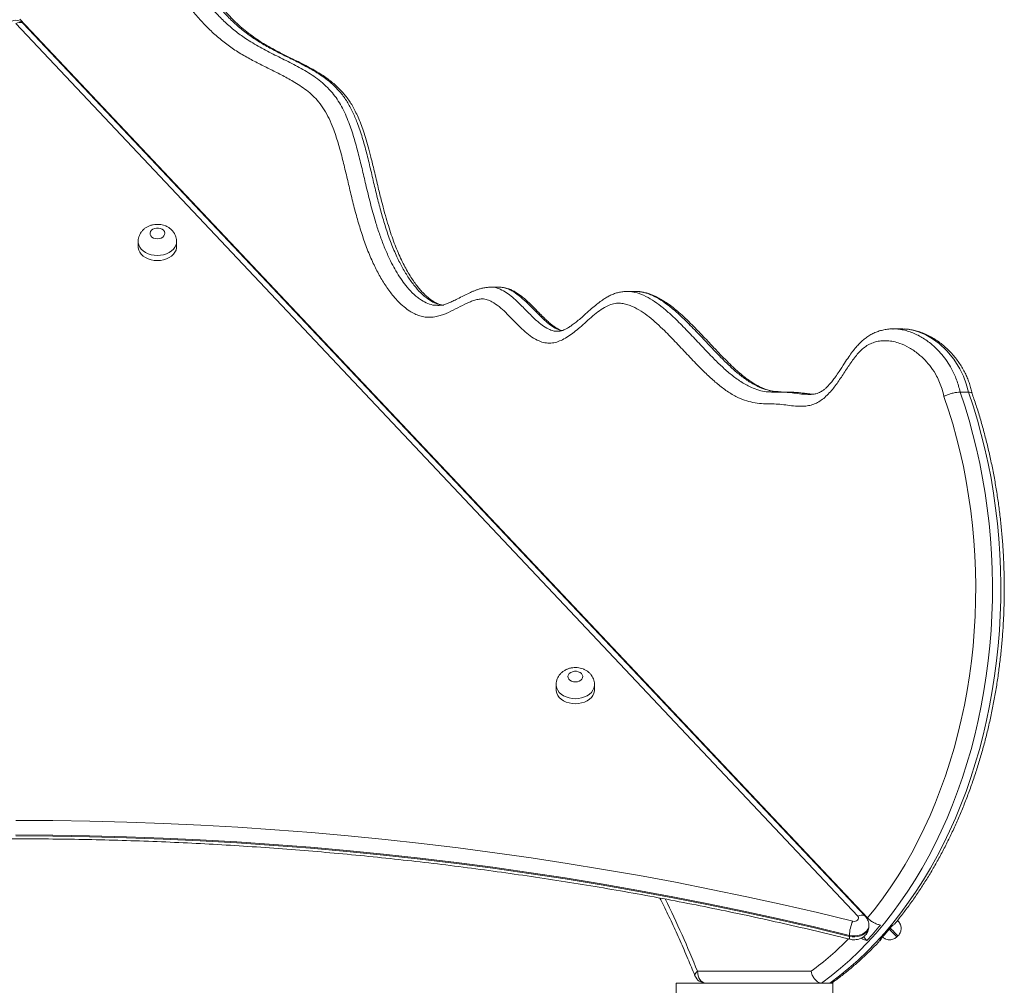
# Model space of a CAD drawing. Units: millimetres. Extents: x 230 to 335, y 73 to 340.
# Drawn here: x 283 to 290, y 320 to 327 of the extents above; entities that cross this region are included whole.
import ezdxf

# ---------------------------------------------------------------- set-up
doc = ezdxf.new("R2010")
doc.units = ezdxf.units.MM

msp = doc.modelspace()

# ---------------------------------------------------------------- linework, layer by layer
at = {"color": 7, "linetype": 'Continuous', "lineweight": 15}
for p, q in [((288.76009, 320.47718), (283.06205, 326.51981)), ((288.82569, 320.46571), (283.08841, 326.54994)), ((288.81102, 320.47718), (283.11298, 326.51981)), ((283.89021, 325.04434), (283.89021, 325.01004)), ((284.15021, 325.01004), (284.15021, 325.04434)), ((286.27526, 324.73582), (286.2708, 324.7354)), ((286.27089, 324.73552), (286.27526, 324.73584)), ((286.33183, 324.73589), (286.27526, 324.73589)), ((287.25432, 324.70678), (287.19775, 324.70678)), ((287.19775, 324.70655), (287.20059, 324.70641)), ((287.25702, 324.70627), (287.25431, 324.70646)), ((287.25432, 324.70655), (287.25716, 324.70641)), ((286.72839, 324.4372), (286.72964, 324.43713)), ((289.05702, 324.45315), (289.00045, 324.45315)), ((289.05861, 324.45227), (289.05703, 324.45222)), ((289.06525, 324.45246), (289.0587, 324.45265)), ((288.29365, 324.02527), (288.33885, 324.02318)), ((289.50894, 324.02503), (289.45237, 324.02503)), ((286.71882, 322.04468), (286.71882, 322.01038)), ((286.97882, 322.01037), (286.97882, 322.04468)), ((288.83536, 320.40995), (288.83536, 320.41681)), ((288.70312, 320.34794), (288.70312, 320.34108)), ((288.79887, 320.33916), (288.82227, 320.31434)), ((289.02419, 320.33719), (289.02421, 320.3372)), ((289.02421, 320.3372), (289.03148, 320.34406)), ((287.6755, 320.10503), (288.4447, 320.10503)), ((287.53207, 320.02503), (288.35842, 320.02503)), ((287.53207, 319.42503), (287.53207, 320.02503)), ((288.51498, 320.02503), (288.35842, 320.02503)), ((288.57155, 320.02503), (288.51498, 320.02503)), ((288.57155, 320.02503), (288.59207, 320.02503)), ((288.59207, 320.02503), (288.59207, 319.42503))]:
    msp.add_line(p, q, dxfattribs=at)
at = {"color": 8, "linetype": 'Continuous', "lineweight": 15}
msp.add_line((289.00046, 324.45222), (288.99697, 324.45213), dxfattribs=at)
at = {"color": 8, "linetype": 'Continuous', "lineweight": 15, "flags": 128}
for points in [[(283.11298, 326.51981), (283.11005, 326.52242), (283.10287, 326.52612), (283.09412, 326.52772), (283.08414, 326.52718), (283.07331, 326.52451), (283.06205, 326.51981)], [(284.02021, 324.94976), (283.99881, 324.95105), (283.978, 324.95489), (283.95834, 324.96116), (283.94036, 324.96971), (283.92457, 324.98029), (283.91138, 324.99261), (283.90116, 325.00635), (283.89419, 325.02113), (283.89065, 325.03653), (283.89021, 325.04459)], [(284.15021, 325.04459), (284.14977, 325.03653), (284.14623, 325.02113), (284.13926, 325.00635), (284.12904, 324.99261), (284.11585, 324.98029), (284.10006, 324.96971), (284.08208, 324.96116), (284.06242, 324.95489), (284.04161, 324.95105), (284.02021, 324.94976)], [(289.50894, 324.02503), (289.50894, 324.02503), (289.49459, 324.08065), (289.47516, 324.13341), (289.45155, 324.18242), (289.41021, 324.24787), (289.36264, 324.30499), (289.31063, 324.35322), (289.26613, 324.38564), (289.21961, 324.41224), (289.17167, 324.43258), (289.12303, 324.44619), (289.07355, 324.45269), (289.05861, 324.45227)], [(286.84882, 321.9501), (286.82742, 321.95139), (286.80661, 321.95522), (286.78694, 321.9615), (286.76897, 321.97004), (286.75317, 321.98062), (286.73999, 321.99295), (286.72977, 322.00668), (286.7228, 322.02146), (286.71926, 322.03687), (286.71882, 322.04493)], [(286.97882, 322.04492), (286.97837, 322.03687), (286.97484, 322.02146), (286.96787, 322.00668), (286.95765, 321.99295), (286.94446, 321.98062), (286.92867, 321.97004), (286.91069, 321.9615), (286.89103, 321.95522), (286.87022, 321.95139), (286.84882, 321.9501)], [(288.76009, 320.47718), (288.77135, 320.48188), (288.78218, 320.48455), (288.79216, 320.48509), (288.80091, 320.48349), (288.80809, 320.47979), (288.81106, 320.47714)], [(288.83536, 320.41665), (288.83395, 320.40464), (288.82893, 320.39115), (288.82047, 320.37861), (288.80886, 320.36748), (288.79455, 320.35817), (288.77805, 320.35102), (288.75998, 320.34629), (288.741, 320.34417), (288.72181, 320.34472), (288.70312, 320.34794)], [(288.70312, 320.34108), (288.72181, 320.33786), (288.741, 320.33731), (288.75998, 320.33943), (288.77805, 320.34416), (288.79455, 320.35131), (288.80886, 320.36062), (288.82047, 320.37175), (288.82893, 320.38429), (288.83395, 320.39778), (288.83536, 320.40995)], [(288.97438, 320.39005), (288.97979, 320.38431), (288.99162, 320.37177), (289.00211, 320.36063), (289.0109, 320.35132), (289.01764, 320.34417), (289.02209, 320.33944), (289.0241, 320.33732), (289.02421, 320.3372)], [(289.03148, 320.34406), (289.03137, 320.34418), (289.02937, 320.3463), (289.02491, 320.35103), (289.01817, 320.35818), (289.00939, 320.36749), (288.99889, 320.37863), (288.98707, 320.39117), (288.98089, 320.39772)], [(288.70312, 320.34108), (288.70356, 320.33263), (288.70484, 320.32637), (288.70692, 320.32252), (288.70886, 320.32134)], [(287.6755, 320.10503), (287.667, 320.09729), (287.661, 320.08985), (287.65774, 320.08299), (287.65733, 320.07698), (287.65789, 320.07508)]]:
    msp.add_lwpolyline(points, dxfattribs=at)
at = {"color": 7, "linetype": 'Continuous', "lineweight": 15, "flags": 128}
for points in [[(284.02021, 325.06285), (284.0337, 325.0642), (284.04619, 325.06815), (284.05675, 325.0744), (284.0646, 325.08249), (284.06917, 325.09183), (284.07009, 325.10171), (284.06732, 325.11141), (284.06106, 325.12021), (284.05177, 325.12745), (284.04013, 325.13259), (284.02702, 325.13527), (284.0134, 325.13527), (284.00029, 325.13259), (283.98866, 325.12745), (283.97936, 325.12021), (283.9731, 325.11141), (283.97033, 325.10171), (283.97126, 325.09183), (283.97582, 325.08249), (283.98367, 325.0744), (283.99423, 325.06815), (284.00672, 325.0642), (284.02021, 325.06285)], [(283.89021, 325.01004), (283.89065, 325.00223), (283.89419, 324.98682), (283.90116, 324.97205), (283.91138, 324.95831), (283.92457, 324.94598), (283.94036, 324.9354), (283.95834, 324.92686), (283.978, 324.92059), (283.99881, 324.91675), (284.02021, 324.91546)], [(284.02021, 324.91546), (284.04161, 324.91675), (284.06242, 324.92059), (284.08208, 324.92686), (284.10006, 324.9354), (284.11585, 324.94598), (284.12904, 324.95831), (284.13926, 324.97205), (284.14623, 324.98682), (284.14977, 325.00223), (284.15021, 325.01004)], [(289.45237, 324.02503), (289.48373, 323.93116), (289.51277, 323.83582), (289.53946, 323.73911), (289.56376, 323.64115), (289.58566, 323.54206), (289.60512, 323.44195), (289.62212, 323.34096), (289.63664, 323.2392), (289.64866, 323.13678), (289.65816, 323.03384), (289.66515, 322.93049), (289.6696, 322.82687), (289.67151, 322.72309), (289.67088, 322.61928), (289.66771, 322.51556), (289.66201, 322.41205), (289.65378, 322.30889), (289.64302, 322.2062), (289.62977, 322.10409), (289.61402, 322.00269), (289.5958, 321.90212), (289.57513, 321.8025), (289.55204, 321.70396), (289.52654, 321.6066), (289.49869, 321.51055), (289.4685, 321.41592), (289.43601, 321.32283), (289.40126, 321.23138), (289.3643, 321.14168), (289.32516, 321.05385), (289.2839, 320.96798), (289.24057, 320.88419), (289.1952, 320.80256), (289.14787, 320.72321), (289.09863, 320.64621), (289.04753, 320.57168), (288.99464, 320.49969), (288.94002, 320.43033), (288.88373, 320.36368), (288.82585, 320.29983), (288.76644, 320.23885), (288.70558, 320.18081), (288.64333, 320.12578), (288.57977, 320.07384), (288.51498, 320.02503)], [(288.57155, 320.02503), (288.63634, 320.07384), (288.6999, 320.12578), (288.76214, 320.18081), (288.82301, 320.23885), (288.88242, 320.29983), (288.9403, 320.36368), (288.99659, 320.43033), (289.05121, 320.49969), (289.1041, 320.57168), (289.1552, 320.64621), (289.20444, 320.72321), (289.25177, 320.80256), (289.29713, 320.88419), (289.34047, 320.96798), (289.38173, 321.05385), (289.42087, 321.14168), (289.45783, 321.23138), (289.49258, 321.32283), (289.52506, 321.41592), (289.55526, 321.51055), (289.58311, 321.6066), (289.6086, 321.70396), (289.6317, 321.8025), (289.65237, 321.90212), (289.67059, 322.00269), (289.68633, 322.10409), (289.69959, 322.2062), (289.71034, 322.30889), (289.71858, 322.41205), (289.72428, 322.51556), (289.72745, 322.61928), (289.72808, 322.72309), (289.72617, 322.82687), (289.72172, 322.93049), (289.71473, 323.03384), (289.70523, 323.13678), (289.69321, 323.2392), (289.67869, 323.34096), (289.66169, 323.44195), (289.64223, 323.54206), (289.62033, 323.64115), (289.59602, 323.73911), (289.56933, 323.83582), (289.54029, 323.93116), (289.50894, 324.02503)], [(288.82569, 320.46571), (288.88011, 320.53303), (288.93283, 320.60301), (288.98378, 320.67555), (289.03291, 320.75057), (289.08015, 320.82797), (289.12545, 320.90767), (289.16874, 320.98956), (289.20998, 321.07355), (289.24912, 321.15952), (289.2861, 321.24738), (289.32089, 321.33702), (289.35343, 321.42832), (289.3837, 321.52118), (289.41165, 321.61549), (289.43724, 321.71111), (289.46045, 321.80795), (289.48125, 321.90588), (289.49962, 322.00478), (289.51552, 322.10452), (289.52895, 322.20499), (289.53988, 322.30607), (289.5483, 322.40762), (289.5542, 322.50953), (289.55757, 322.61167), (289.55842, 322.71391), (289.55673, 322.81613), (289.55251, 322.91821), (289.54577, 323.02001), (289.53651, 323.12142), (289.52475, 323.22231), (289.51049, 323.32255), (289.49377, 323.42203), (289.47459, 323.52062), (289.45298, 323.61819), (289.42897, 323.71464), (289.40259, 323.80984), (289.37386, 323.90367), (289.34283, 323.99602)], [(286.84882, 322.06319), (286.86231, 322.06453), (286.8748, 322.06848), (286.88536, 322.07473), (286.89321, 322.08283), (286.89777, 322.09216), (286.8987, 322.10205), (286.89593, 322.11174), (286.88967, 322.12054), (286.88037, 322.12778), (286.86874, 322.13293), (286.85563, 322.1356), (286.84201, 322.1356), (286.8289, 322.13293), (286.81726, 322.12778), (286.80797, 322.12054), (286.8017, 322.11174), (286.79893, 322.10205), (286.79986, 322.09216), (286.80442, 322.08283), (286.81228, 322.07473), (286.82284, 322.06848), (286.83533, 322.06453), (286.84882, 322.06319)], [(286.71882, 322.01038), (286.71926, 322.00256), (286.7228, 321.98716), (286.72977, 321.97238), (286.73999, 321.95864), (286.75317, 321.94632), (286.76897, 321.93574), (286.78694, 321.92719), (286.80661, 321.92092), (286.82742, 321.91708), (286.84882, 321.91579)], [(286.84882, 321.91579), (286.87021, 321.91708), (286.89103, 321.92092), (286.91069, 321.92719), (286.92867, 321.93574), (286.94446, 321.94632), (286.95765, 321.95864), (286.96787, 321.97238), (286.97484, 321.98716), (286.97837, 322.00256), (286.97882, 322.01037)], [(283.06205, 321.12651), (283.31277, 321.12521), (283.56343, 321.12131), (283.81399, 321.1148), (284.0644, 321.10569), (284.3146, 321.09399), (284.56455, 321.07968), (284.81419, 321.06279), (285.06347, 321.0433), (285.31235, 321.02123), (285.56077, 320.99658), (285.80868, 320.96935), (286.05603, 320.93955), (286.30278, 320.90719), (286.54886, 320.87226), (286.79423, 320.83479), (287.03884, 320.79477), (287.28264, 320.75221), (287.52559, 320.70713), (287.76762, 320.65954), (288.0087, 320.60943), (288.24877, 320.55683), (288.48778, 320.50174), (288.72569, 320.44417)], [(288.70312, 320.34794), (288.46616, 320.40527), (288.2281, 320.46014), (287.98899, 320.51254), (287.74887, 320.56244), (287.5078, 320.60985), (287.26583, 320.65475), (287.023, 320.69714), (286.77936, 320.737), (286.53497, 320.77432), (286.28987, 320.80911), (286.04411, 320.84134), (285.79774, 320.87102), (285.55082, 320.89814), (285.30339, 320.9227), (285.0555, 320.94468), (284.80721, 320.96409), (284.55856, 320.98092), (284.30961, 320.99516), (284.0604, 321.00682), (283.81099, 321.01589), (283.56143, 321.02237), (283.31177, 321.02626), (283.06205, 321.02756)], [(283.06205, 321.0207), (283.31177, 321.0194), (283.56143, 321.01551), (283.81099, 321.00903), (284.0604, 320.99996), (284.30961, 320.9883), (284.55856, 320.97406), (284.80721, 320.95723), (285.0555, 320.93782), (285.30339, 320.91584), (285.55082, 320.89128), (285.79774, 320.86416), (286.04411, 320.83448), (286.28987, 320.80225), (286.53497, 320.76746), (286.77936, 320.73014), (287.023, 320.69028), (287.26583, 320.64789), (287.5078, 320.60299), (287.74887, 320.55558), (287.98899, 320.50568), (288.2281, 320.45328), (288.46616, 320.39841), (288.70312, 320.34108)], [(288.72569, 320.44417), (288.73489, 320.44301), (288.74413, 320.44396), (288.75253, 320.44693), (288.75926, 320.45164), (288.76368, 320.45763), (288.76535, 320.46431), (288.76411, 320.47105), (288.76009, 320.47718)], [(289.02879, 320.44895), (289.03068, 320.44695), (289.03349, 320.44397), (289.03416, 320.44325)], [(287.6755, 320.10503), (287.67658, 320.08943), (287.6798, 320.07442), (287.68503, 320.06059), (287.69207, 320.04846), (287.70064, 320.03852), (287.71042, 320.03112), (287.72103, 320.02657), (287.73207, 320.02503)]]:
    msp.add_lwpolyline(points, dxfattribs=at)
at = {"color": 7, "linetype": 'Continuous', "lineweight": 15}
for centre, radius, start, end in [((283.06205, 326.47179), 0.07, 43.318854, 136.681093), ((288.96653, 320.33694), 0.26364, 155.999305, 177.608562), ((287.0103, 321.99173), 2.46919, 317.208724, 320.407492), ((287.09496, 321.9919), 2.46944, 317.208887, 320.407329), ((287.73207, 320.10503), 0.08, 201.987221, 270)]:
    msp.add_arc(centre, radius, start, end, dxfattribs=at)
at = {"color": 8, "linetype": 'Continuous', "lineweight": 15}
for centre, radius, start, end in [((280.92202, 317.3818), 7.28185, 21.960973, 26.17897), ((287.1941, 321.80092), 2.10714, 306.406323, 315.503809)]:
    msp.add_arc(centre, radius, start, end, dxfattribs=at)
at = {"color": 7, "linetype": 'Continuous', "lineweight": 15}
for points, knots in [([(289.34283, 323.99602), (289.33903, 324.0124), (289.3314, 324.04522), (289.31454, 324.09135), (289.29072, 324.14144), (289.25785, 324.19267), (289.21585, 324.24269), (289.16631, 324.28834), (289.1094, 324.32751), (289.0528, 324.35368), (289.0023, 324.36797), (288.95893, 324.37387), (288.91821, 324.37294), (288.8807, 324.36584), (288.84676, 324.3537), (288.81428, 324.33576), (288.78421, 324.31117), (288.75661, 324.28168), (288.72267, 324.23841), (288.68351, 324.18024), (288.63779, 324.10948), (288.59685, 324.05242), (288.56025, 324.01072), (288.52974, 323.98217), (288.49714, 323.95869), (288.46239, 323.94241), (288.42644, 323.93281), (288.38469, 323.92824), (288.33756, 323.93), (288.28536, 323.93622), (288.23318, 323.94336), (288.179, 323.94573), (288.12299, 323.94561), (288.06532, 323.95182), (288.00821, 323.96412), (287.94743, 323.98757), (287.88428, 324.02448), (287.81891, 324.07267), (287.75614, 324.12757), (287.68789, 324.19415), (287.61404, 324.2717), (287.5335, 324.35813), (287.46246, 324.4311), (287.40063, 324.48995), (287.34833, 324.53495), (287.29388, 324.57432), (287.24554, 324.60107), (287.20443, 324.61708), (287.17144, 324.62515), (287.13564, 324.6281), (287.09752, 324.62249), (287.05496, 324.60512), (287.01141, 324.57682), (286.96656, 324.54081), (286.92295, 324.50165), (286.88149, 324.46444), (286.84141, 324.43107), (286.80246, 324.4024), (286.76304, 324.37914), (286.72315, 324.36297), (286.68314, 324.35504), (286.64271, 324.35759), (286.59925, 324.371), (286.55424, 324.39677), (286.50815, 324.4331), (286.46403, 324.47506), (286.42095, 324.5199), (286.37767, 324.56421), (286.33276, 324.6047), (286.29101, 324.63439), (286.25282, 324.65203), (286.22063, 324.65734), (286.18984, 324.65375), (286.16091, 324.64576), (286.12045, 324.62981), (286.06903, 324.60418), (286.0063, 324.57122), (285.95185, 324.54773), (285.9059, 324.53548), (285.86939, 324.53086), (285.83276, 324.53227), (285.79663, 324.54048), (285.7614, 324.55433), (285.72527, 324.57451), (285.6888, 324.60147), (285.65245, 324.63509), (285.61135, 324.68068), (285.56705, 324.74031), (285.52147, 324.81536), (285.47886, 324.89909), (285.43983, 324.99125), (285.4046, 325.0913), (285.37357, 325.19431), (285.34578, 325.29919), (285.32026, 325.40418), (285.29613, 325.50878), (285.27138, 325.61208), (285.24351, 325.7137), (285.21397, 325.80225), (285.1825, 325.87685), (285.15014, 325.9373), (285.11315, 325.98959), (285.07233, 326.03255), (285.02982, 326.06876), (284.98541, 326.10024), (284.92853, 326.13524), (284.85911, 326.17295), (284.77732, 326.21375), (284.69546, 326.25421), (284.61431, 326.29727), (284.53609, 326.34503), (284.46171, 326.39963), (284.39134, 326.46024), (284.32413, 326.52766), (284.25811, 326.60451), (284.19432, 326.69169), (284.13419, 326.78996), (284.0853, 326.88736), (284.04684, 326.98168), (284.01732, 327.07089), (283.99359, 327.16344), (283.97598, 327.25979), (283.96599, 327.35942), (283.9627, 327.46125), (283.96415, 327.56347), (283.96846, 327.66586), (283.97366, 327.76818), (283.9778, 327.86395), (283.97895, 327.95335), (283.97608, 328.0362), (283.96828, 328.11833), (283.95406, 328.19819), (283.93337, 328.27467), (283.90832, 328.34819), (283.87956, 328.419), (283.83873, 328.50734), (283.78421, 328.61139), (283.71559, 328.73029), (283.64513, 328.84714), (283.5751, 328.96442), (283.50773, 329.08459), (283.45255, 329.19543), (283.40948, 329.29628), (283.37703, 329.38528), (283.34963, 329.47755), (283.32766, 329.57577), (283.31318, 329.67994), (283.30724, 329.78881), (283.31004, 329.89236), (283.32097, 329.98895), (283.33144, 330.04851), (283.33667, 330.07831)], [0, 0, 0, 0, 0.0040619, 0.0081407, 0.0122042, 0.0182805, 0.0243912, 0.0304825, 0.0379659, 0.045448, 0.0502832, 0.0551292, 0.0599575, 0.0638404, 0.0677345, 0.0716103, 0.0754388, 0.0792871, 0.0831317, 0.0906754, 0.0982243, 0.1057577, 0.1098219, 0.113892, 0.1179444, 0.1219927, 0.126063, 0.1301244, 0.1359423, 0.1417727, 0.147607, 0.1534305, 0.1598515, 0.1662929, 0.1727107, 0.1790992, 0.1872649, 0.1954592, 0.2036778, 0.2118762, 0.2231218, 0.2343689, 0.2456127, 0.252415, 0.2592347, 0.2660298, 0.2727983, 0.2765163, 0.2802408, 0.2839499, 0.2884508, 0.2929552, 0.2986695, 0.3044025, 0.3101582, 0.3159037, 0.3207881, 0.3256733, 0.3305454, 0.3350187, 0.3394854, 0.3439647, 0.3484489, 0.3542656, 0.3600959, 0.3660321, 0.3719946, 0.3779464, 0.3838584, 0.3897522, 0.3934881, 0.3972129, 0.400477, 0.4037577, 0.4070368, 0.4144861, 0.421939, 0.4293735, 0.4334442, 0.4375222, 0.4415834, 0.4456362, 0.4497038, 0.4537614, 0.4585787, 0.4634096, 0.4682336, 0.4759926, 0.483775, 0.4915455, 0.5003092, 0.5090904, 0.5178987, 0.5267178, 0.5355132, 0.5440918, 0.5526798, 0.5612473, 0.5697977, 0.575749, 0.5817133, 0.5876428, 0.5931355, 0.5986503, 0.6041835, 0.6097011, 0.6193421, 0.6289922, 0.638642, 0.6482794, 0.6579096, 0.6670538, 0.6762204, 0.6853851, 0.6945265, 0.7047295, 0.714951, 0.7251458, 0.732864, 0.7406131, 0.7483552, 0.7560636, 0.7640527, 0.77205, 0.7800909, 0.7881686, 0.7962506, 0.8042963, 0.8108064, 0.8173395, 0.8238497, 0.8303285, 0.8367232, 0.8431382, 0.8495657, 0.855978, 0.8680316, 0.8801019, 0.8921871, 0.9042659, 0.916321, 0.9283645, 0.9362224, 0.9441034, 0.9519705, 0.9598091, 0.9683703, 0.9769612, 0.9855207, 0.9927563, 1, 1, 1, 1]), ([(285.95771, 324.61307), (285.95273, 324.61366), (285.94216, 324.61492), (285.9256, 324.62015), (285.90659, 324.62819), (285.88642, 324.63946), (285.86531, 324.65397), (285.84382, 324.67163), (285.82152, 324.69278), (285.79879, 324.7174), (285.77562, 324.74586), (285.75246, 324.77782), (285.72928, 324.81349), (285.70609, 324.85309), (285.68282, 324.89685), (285.66034, 324.94399), (285.63873, 324.99451), (285.61804, 325.04817), (285.59777, 325.10645), (285.57766, 325.17026), (285.55735, 325.24104), (285.53621, 325.32131), (285.51284, 325.41645), (285.4894, 325.51632), (285.46728, 325.60902), (285.44766, 325.68417), (285.42935, 325.74708), (285.41103, 325.80291), (285.39274, 325.85235), (285.37426, 325.89615), (285.35533, 325.93531), (285.33586, 325.97035), (285.31498, 326.00306), (285.29257, 326.03306), (285.26809, 326.06154), (285.24195, 326.08825), (285.21344, 326.11386), (285.18311, 326.13806), (285.14949, 326.16227), (285.11209, 326.18646), (285.06994, 326.21106), (285.02274, 326.2363), (284.96746, 326.26412), (284.90276, 326.29605), (284.83653, 326.32929), (284.77659, 326.36171), (284.72666, 326.39126), (284.68089, 326.4216), (284.63623, 326.45448), (284.5922, 326.49045), (284.5499, 326.52866), (284.50942, 326.56897), (284.47085, 326.61123), (284.43424, 326.65533), (284.39965, 326.70114), (284.36708, 326.74857), (284.33685, 326.79716), (284.30894, 326.84687), (284.28339, 326.89745), (284.26007, 326.94899), (284.23908, 327.00123), (284.22048, 327.0539), (284.2043, 327.10678), (284.19054, 327.15966), (284.1792, 327.21241), (284.17023, 327.2649), (284.16361, 327.31707), (284.15928, 327.36923), (284.15683, 327.42307), (284.15609, 327.48083), (284.15708, 327.54556), (284.15994, 327.62159), (284.16449, 327.70949), (284.16896, 327.79771), (284.17161, 327.87789), (284.17217, 327.94509), (284.17094, 328.00354), (284.16801, 328.05672), (284.16284, 328.10636), (284.15535, 328.15677), (284.14562, 328.20707), (284.13355, 328.25765), (284.11915, 328.30825), (284.10247, 328.35849), (284.08354, 328.40821), (284.06195, 328.45971), (284.03706, 328.51394), (284.00815, 328.57201), (283.97515, 328.63397), (283.93653, 328.70271), (283.88983, 328.78253), (283.83282, 328.87745), (283.77627, 328.97205), (283.72645, 329.05919), (283.68814, 329.13005), (283.65531, 329.1951), (283.62712, 329.25547), (283.60289, 329.31222), (283.58196, 329.36645), (283.5633, 329.4206), (283.54751, 329.47308), (283.53397, 329.52571), (283.52309, 329.57693), (283.51425, 329.62936), (283.50772, 329.68156), (283.50344, 329.73347), (283.50152, 329.7829), (283.50156, 329.83078), (283.5038, 329.87722), (283.50821, 329.92603), (283.51479, 329.97876), (283.52067, 330.01559), (283.52381, 330.03524)], [0, 0, 0, 0, 0.0040585, 0.0086047, 0.0134302, 0.0186035, 0.0239117, 0.0294218, 0.0350815, 0.0412919, 0.0477317, 0.0544663, 0.06155, 0.0690338, 0.0769471, 0.0854029, 0.0937703, 0.1025544, 0.1118616, 0.1218431, 0.1327135, 0.1448115, 0.1587657, 0.1761048, 0.1901351, 0.2008719, 0.2105423, 0.2193422, 0.2272585, 0.2344061, 0.2410704, 0.2473659, 0.253185, 0.2594506, 0.2654323, 0.2716951, 0.2782404, 0.2850327, 0.2920872, 0.300328, 0.3092022, 0.3190459, 0.3304047, 0.3446462, 0.3607145, 0.3735958, 0.3844265, 0.3946034, 0.405349, 0.4159504, 0.4263935, 0.4366717, 0.4467821, 0.4567262, 0.4665083, 0.476137, 0.485615, 0.4947703, 0.5037903, 0.512656, 0.5213458, 0.5298468, 0.5381527, 0.5462651, 0.554192, 0.5619458, 0.5695451, 0.5770265, 0.5845595, 0.5927701, 0.6018955, 0.6124322, 0.6255518, 0.639852, 0.6505162, 0.6601082, 0.6687854, 0.675688, 0.6830634, 0.6903579, 0.697825, 0.7054601, 0.7132566, 0.7211988, 0.7292028, 0.7374115, 0.7468152, 0.7568598, 0.7678027, 0.7800382, 0.7945185, 0.8122932, 0.8336225, 0.8479447, 0.8607213, 0.8722149, 0.8825436, 0.8920535, 0.9009282, 0.9092943, 0.9181209, 0.9255856, 0.933489, 0.941202, 0.9488206, 0.9563255, 0.9637028, 0.9701264, 0.976934, 0.9837317, 0.991319, 1, 1, 1, 1]), ([(284.14986, 325.04471), (284.14984, 325.0489), (284.14979, 325.05915), (284.14615, 325.07507), (284.13966, 325.09186), (284.13047, 325.10731), (284.11894, 325.12122), (284.10522, 325.1334), (284.08952, 325.14365), (284.07204, 325.15176), (284.0531, 325.15749), (284.03308, 325.16063), (284.01244, 325.161), (283.99168, 325.15846), (283.97131, 325.15292), (283.95264, 325.14465), (283.93619, 325.13415), (283.92225, 325.12201), (283.91056, 325.10816), (283.9013, 325.09291), (283.89455, 325.07605), (283.89067, 325.0598), (283.89059, 325.04907), (283.89056, 325.04472)], [0, 0, 0, 0, 0.0327457, 0.0800458, 0.1267602, 0.1732995, 0.2200694, 0.2674596, 0.3157769, 0.3651988, 0.4157116, 0.4671693, 0.5194266, 0.5724286, 0.626201, 0.6806456, 0.7293398, 0.7771787, 0.8241653, 0.8704371, 0.9161975, 0.9659901, 1, 1, 1, 1]), ([(286.27063, 324.73439), (286.26966, 324.73443), (286.26003, 324.73481), (286.24159, 324.73277), (286.21726, 324.72855), (286.19431, 324.72197), (286.17492, 324.71502), (286.14998, 324.70506), (286.11884, 324.69076), (286.08101, 324.6715), (286.04524, 324.65284), (286.01378, 324.63756), (285.98799, 324.62664), (285.96564, 324.61899), (285.94616, 324.61435), (285.93024, 324.61198), (285.92076, 324.61218), (285.91733, 324.61226)], [0, 0, 0, 0, 0.0066025, 0.0660168, 0.127495, 0.1787426, 0.2298966, 0.2788696, 0.3756712, 0.484006, 0.5987951, 0.6882085, 0.7659096, 0.8365027, 0.8992386, 0.9635479, 1, 1, 1, 1]), ([(286.75784, 324.44126), (286.75458, 324.44232), (286.74766, 324.44459), (286.73569, 324.45033), (286.72051, 324.45878), (286.70249, 324.47079), (286.68103, 324.48751), (286.65758, 324.50815), (286.63087, 324.53381), (286.59852, 324.5667), (286.56368, 324.6023), (286.52969, 324.63546), (286.49988, 324.66219), (286.47216, 324.68394), (286.4473, 324.70043), (286.42315, 324.71396), (286.39928, 324.72348), (286.38074, 324.72905), (286.37042, 324.7305), (286.36836, 324.73079)], [0, 0, 0, 0, 0.0321355, 0.0684469, 0.105053, 0.160856, 0.2195831, 0.2839617, 0.3570855, 0.4440784, 0.556588, 0.6455292, 0.7199248, 0.7863516, 0.8468852, 0.8922307, 0.9411078, 0.9882226, 1, 1, 1, 1]), ([(287.20062, 324.70627), (287.19469, 324.70626), (287.17952, 324.70624), (287.15519, 324.70286), (287.12774, 324.69644), (287.10056, 324.68689), (287.07401, 324.67446), (287.04905, 324.65954), (287.02232, 324.64157), (286.99198, 324.61858), (286.95628, 324.58861), (286.91972, 324.55586), (286.88514, 324.52489), (286.85523, 324.49961), (286.82969, 324.48005), (286.80717, 324.46479), (286.7875, 324.45345), (286.77131, 324.4459), (286.7572, 324.44083), (286.74608, 324.43815), (286.7369, 324.43674), (286.73137, 324.43706), (286.72965, 324.43716)], [0, 0, 0, 0, 0.0291614, 0.0746738, 0.1209486, 0.1681503, 0.2163125, 0.2635175, 0.3109466, 0.3783268, 0.4533738, 0.5442808, 0.6255951, 0.691549, 0.7513125, 0.8017486, 0.8471903, 0.8891406, 0.9195314, 0.9523474, 0.985116, 1, 1, 1, 1]), ([(287.19774, 324.70646), (287.19645, 324.70662), (287.19356, 324.70697), (287.19069, 324.70638), (287.18911, 324.70605)], [0, 0, 0, 0, 0.4489142, 1, 1, 1, 1]), ([(288.23464, 324.0249), (288.23461, 324.0249), (288.2242, 324.02523), (288.20346, 324.02749), (288.17207, 324.03355), (288.14054, 324.04286), (288.10897, 324.05524), (288.07883, 324.07005), (288.05018, 324.08694), (288.02023, 324.10706), (287.9879, 324.13133), (287.95248, 324.16083), (287.91481, 324.19503), (287.87349, 324.23523), (287.82568, 324.28416), (287.76667, 324.34672), (287.70411, 324.41365), (287.64412, 324.47538), (287.59505, 324.52361), (287.5517, 324.56315), (287.51185, 324.59625), (287.47423, 324.62422), (287.43908, 324.64728), (287.40592, 324.66611), (287.37482, 324.68081), (287.34501, 324.69202), (287.31701, 324.69983), (287.29087, 324.70451), (287.27087, 324.70669), (287.25974, 324.70635), (287.25702, 324.70627)], [0, 0, 0, 0, 0.00007785, 0.03187478, 0.06387676, 0.09612335, 0.12854631, 0.16110409, 0.18971689, 0.21908198, 0.25498187, 0.29279428, 0.33357168, 0.37864795, 0.43030338, 0.49441566, 0.57881071, 0.64190898, 0.69373687, 0.73850669, 0.77853766, 0.815172, 0.84909319, 0.87870771, 0.90578558, 0.93082339, 0.95425845, 0.97427406, 0.99370216, 1, 1, 1, 1]), ([(289.00062, 324.45269), (288.99849, 324.45277), (288.98529, 324.45325), (288.96124, 324.45096), (288.92913, 324.44563), (288.89842, 324.43695), (288.86925, 324.42539), (288.84168, 324.411), (288.81582, 324.39397), (288.79196, 324.3745), (288.76993, 324.35296), (288.74748, 324.32815), (288.72362, 324.29824), (288.69759, 324.26191), (288.66736, 324.21615), (288.63813, 324.17038), (288.6108, 324.13023), (288.58952, 324.10183), (288.57029, 324.07876), (288.55285, 324.06034), (288.53617, 324.04516), (288.52074, 324.03355), (288.50748, 324.02565), (288.49301, 324.01902), (288.4757, 324.01351), (288.45516, 324.01014), (288.43984, 324.00897), (288.4311, 324.00926), (288.43003, 324.00929)], [0, 0, 0, 0, 0.0084135, 0.0518929, 0.0938273, 0.1343434, 0.1736514, 0.2120018, 0.2496626, 0.2869032, 0.3220343, 0.3607093, 0.406689, 0.4578898, 0.518445, 0.5997903, 0.6501756, 0.694704, 0.7323716, 0.7662421, 0.7974413, 0.8297617, 0.8548788, 0.8803671, 0.9170415, 0.9570003, 0.9947598, 1, 1, 1, 1]), ([(289.53337, 324.01703), (289.53097, 324.02757), (289.52589, 324.04983), (289.51627, 324.08245), (289.50432, 324.11487), (289.49026, 324.14664), (289.4737, 324.17861), (289.45449, 324.21054), (289.43297, 324.24167), (289.40921, 324.27163), (289.38307, 324.30063), (289.3546, 324.32824), (289.32397, 324.35398), (289.29181, 324.37719), (289.25834, 324.39765), (289.22382, 324.41518), (289.18849, 324.42959), (289.15401, 324.44049), (289.11942, 324.4479), (289.09462, 324.45171), (289.08052, 324.45202), (289.07821, 324.45208)], [0, 0, 0, 0, 0.0423038, 0.0894113, 0.1341378, 0.180151, 0.2304304, 0.2825604, 0.3365383, 0.3920237, 0.4490148, 0.5095995, 0.5707695, 0.6323667, 0.6941823, 0.7559206, 0.8173197, 0.8783039, 0.9317161, 0.9888261, 1, 1, 1, 1]), ([(288.17112, 324.02593), (288.17505, 324.02556), (288.197, 324.0235), (288.23411, 324.0265), (288.26722, 324.02422), (288.28228, 324.02318)], [0, 0, 0, 0, 0.1060143, 0.5933419, 1, 1, 1, 1]), ([(288.33913, 324.02289), (288.32398, 324.02394), (288.29117, 324.02622), (288.25568, 324.02474), (288.23547, 324.02692), (288.23289, 324.0272)], [0, 0, 0, 0, 0.4281091, 0.9269953, 1, 1, 1, 1]), ([(288.45588, 324.01075), (288.44894, 324.01133), (288.43072, 324.01284), (288.40159, 324.01676), (288.37177, 324.02068), (288.35453, 324.02182), (288.34815, 324.02225)], [0, 0, 0, 0, 0.2075588, 0.5452044, 0.8314952, 1, 1, 1, 1]), ([(289.00845, 320.42438), (289.00915, 320.4252), (289.02771, 320.44689), (289.06273, 320.49166), (289.11335, 320.55882), (289.16219, 320.62852), (289.20943, 320.70033), (289.25495, 320.77426), (289.29872, 320.85022), (289.34069, 320.92812), (289.38082, 321.00789), (289.41906, 321.08943), (289.45539, 321.17266), (289.48976, 321.25749), (289.52214, 321.34383), (289.55249, 321.43159), (289.58078, 321.52067), (289.60699, 321.61099), (289.63109, 321.70244), (289.65306, 321.79493), (289.67287, 321.88837), (289.6905, 321.98265), (289.70594, 322.07768), (289.71917, 322.17336), (289.73017, 322.26958), (289.73894, 322.36625), (289.74548, 322.46327), (289.74976, 322.56053), (289.75179, 322.65793), (289.75156, 322.75537), (289.74908, 322.85275), (289.74434, 322.94997), (289.73736, 323.04693), (289.72814, 323.14352), (289.71668, 323.23965), (289.70301, 323.33521), (289.68713, 323.4301), (289.66906, 323.52422), (289.64881, 323.61749), (289.62641, 323.70978), (289.6019, 323.80104), (289.57519, 323.89108), (289.55211, 323.96323), (289.53743, 324.00498), (289.533, 324.01758)], [0, 0, 0, 0, 0.0009656, 0.025653, 0.0503477, 0.0750485, 0.0997537, 0.1244633, 0.1491756, 0.1738901, 0.1986058, 0.2233224, 0.248039, 0.2727555, 0.2974715, 0.3221865, 0.3469005, 0.3716138, 0.3963255, 0.4210363, 0.4457457, 0.4704543, 0.4951617, 0.5198682, 0.5445737, 0.5692787, 0.5939833, 0.6186875, 0.6433917, 0.6680958, 0.6928001, 0.7175048, 0.7422099, 0.7669157, 0.7916224, 0.8163305, 0.8410392, 0.8657497, 0.8904614, 0.9151748, 0.9398897, 0.9646065, 0.9893247, 1, 1, 1, 1]), ([(289.45237, 324.02503), (289.44544, 324.02471), (289.4316, 324.02408), (289.40563, 324.01912), (289.37939, 324.0118), (289.35803, 324.00368), (289.3469, 323.99826), (289.34293, 323.99608), (289.34283, 323.99602)], [0, 0, 0, 0, 0.2136011, 0.4271832, 0.6411567, 0.8559422, 0.9966436, 1, 1, 1, 1]), ([(289.53254, 324.01743), (289.53261, 324.01787), (289.53305, 324.02077), (289.52577, 324.02396), (289.51455, 324.02468), (289.50894, 324.02503)], [0, 0, 0, 0, 0.0825042, 0.5412548, 1, 1, 1, 1]), ([(286.97847, 322.04505), (286.97845, 322.04924), (286.9784, 322.05948), (286.97475, 322.0754), (286.96826, 322.09219), (286.95907, 322.10764), (286.94754, 322.12155), (286.93383, 322.13373), (286.91812, 322.14398), (286.90065, 322.15209), (286.88171, 322.15783), (286.86169, 322.16097), (286.84105, 322.16133), (286.82029, 322.1588), (286.79992, 322.15325), (286.78124, 322.14498), (286.76479, 322.13448), (286.75086, 322.12234), (286.73917, 322.1085), (286.72991, 322.09324), (286.72316, 322.07638), (286.71928, 322.06013), (286.7192, 322.04941), (286.71916, 322.04505)], [0, 0, 0, 0, 0.0327458, 0.0800431, 0.1267589, 0.1732997, 0.2200697, 0.267458, 0.3157754, 0.3651964, 0.4157093, 0.4671677, 0.519425, 0.5724272, 0.6261989, 0.6806448, 0.7293391, 0.7771781, 0.8241648, 0.8704367, 0.9161972, 0.9659884, 1, 1, 1, 1]), ([(277.41525, 320.32135), (277.45428, 320.33095), (277.56753, 320.35881), (277.75576, 320.40327), (277.98023, 320.454), (278.20563, 320.5025), (278.4319, 320.54881), (278.65902, 320.5929), (278.88693, 320.63477), (279.11559, 320.67441), (279.34496, 320.71182), (279.57501, 320.74698), (279.80569, 320.7799), (280.03695, 320.81056), (280.26876, 320.83896), (280.50108, 320.86509), (280.73386, 320.88896), (280.96706, 320.91055), (281.20064, 320.92986), (281.43455, 320.94689), (281.66876, 320.96164), (281.90322, 320.9741), (282.13789, 320.98426), (282.37273, 320.99214), (282.60769, 320.99772), (282.84273, 321.00101), (283.07782, 321.002), (283.3129, 321.0007), (283.54793, 320.99711), (283.78288, 320.99122), (284.0177, 320.98303), (284.25234, 320.97256), (284.48677, 320.95979), (284.72094, 320.94474), (284.95481, 320.9274), (285.18834, 320.90778), (285.42149, 320.88589), (285.65421, 320.86172), (285.88646, 320.83528), (286.1182, 320.80657), (286.34939, 320.77561), (286.57998, 320.74239), (286.80994, 320.70692), (287.03922, 320.66922), (287.26778, 320.62927), (287.49559, 320.58711), (287.72259, 320.54272), (287.94875, 320.49612), (288.17403, 320.44732), (288.39837, 320.3963), (288.5765, 320.35396), (288.67978, 320.3285), (288.70885, 320.32134)], [0, 0, 0, 0, 0.0107501, 0.0311919, 0.0516342, 0.0720764, 0.0925186, 0.1129609, 0.1334033, 0.1538456, 0.1742881, 0.1947305, 0.215173, 0.2356156, 0.2560582, 0.2765007, 0.2969434, 0.3173861, 0.3378288, 0.3582715, 0.3787142, 0.399157, 0.4195998, 0.4400425, 0.4604853, 0.4809281, 0.501371, 0.5218137, 0.5422565, 0.5626992, 0.583142, 0.6035848, 0.6240275, 0.6444702, 0.6649129, 0.6853556, 0.7057982, 0.7262408, 0.7466834, 0.7671259, 0.7875684, 0.8080108, 0.8284532, 0.8488956, 0.8693379, 0.8897801, 0.9102223, 0.9306644, 0.9511065, 0.9715486, 0.9919906, 1, 1, 1, 1]), ([(287.42077, 320.60056), (287.42956, 320.58314), (287.45779, 320.52721), (287.50355, 320.43083), (287.55803, 320.31153), (287.60959, 320.19301), (287.64213, 320.11356), (287.65789, 320.07508)], [0, 0, 0, 0, 0.1030014, 0.3307182, 0.5584358, 0.7861522, 1, 1, 1, 1]), ([(288.83497, 320.41656), (288.83507, 320.41872), (288.83545, 320.42632), (288.83281, 320.43915), (288.82735, 320.45424), (288.81987, 320.46702), (288.81372, 320.47409), (288.81102, 320.47718)], [0, 0, 0, 0, 0.0966907, 0.3408985, 0.5799662, 0.8162195, 1, 1, 1, 1]), ([(288.91305, 320.41806), (288.90531, 320.41995), (288.88984, 320.42373), (288.86509, 320.4354), (288.8424, 320.44979), (288.83118, 320.46047), (288.82569, 320.46571)], [0, 0, 0, 0, 0.2505242, 0.5009096, 0.7553233, 1, 1, 1, 1]), ([(289.03125, 320.34426), (289.03233, 320.34515), (289.03711, 320.34914), (289.04332, 320.35804), (289.04932, 320.37007), (289.05261, 320.38214), (289.05374, 320.39368), (289.05308, 320.40438), (289.05105, 320.41398), (289.0481, 320.42228), (289.04469, 320.42915), (289.04131, 320.43454), (289.0384, 320.43843), (289.03627, 320.44096), (289.03508, 320.44227), (289.03454, 320.44285), (289.03442, 320.44298), (289.03441, 320.44299), (289.0344, 320.443), (289.0344, 320.443), (289.03439, 320.44302), (289.03437, 320.44302), (289.03422, 320.44319), (289.03408, 320.44334)], [0, 0, 0, 0, 0.0365527, 0.1634904, 0.2804207, 0.389027, 0.4900879, 0.5837416, 0.669616, 0.7469513, 0.8145435, 0.8707765, 0.9138168, 0.9423053, 0.956849, 0.9615091, 0.9618392, 0.9620449, 0.9622748, 0.9627013, 0.9636862, 0.9676136, 1, 1, 1, 1]), ([(288.70885, 320.32134), (288.71336, 320.3204), (288.72371, 320.31824), (288.74051, 320.31778), (288.75877, 320.32008), (288.77601, 320.32537), (288.79151, 320.33318), (288.80481, 320.34294), (288.81604, 320.35461), (288.82497, 320.36787), (288.83145, 320.38285), (288.83506, 320.3971), (288.835, 320.40639), (288.83497, 320.40991)], [0, 0, 0, 0, 0.0771578, 0.1773514, 0.2797553, 0.3846302, 0.4790972, 0.5719512, 0.6631901, 0.7531377, 0.8422206, 0.9402549, 1, 1, 1, 1]), ([(289.00792, 320.42478), (289.00765, 320.42409), (289.00632, 320.42064), (289.00164, 320.41921), (288.9979, 320.41806)], [0, 0, 0, 0, 0.1996463, 1, 1, 1, 1]), ([(288.59385, 320.03241), (288.59852, 320.03576), (288.62391, 320.05398), (288.66926, 320.08901), (288.72939, 320.13859), (288.78832, 320.19094), (288.8459, 320.24612), (288.88873, 320.28925), (288.91188, 320.31476), (288.91677, 320.32014)], [0, 0, 0, 0, 0.0409917, 0.2228306, 0.404751, 0.5867929, 0.7689456, 0.9511968, 1, 1, 1, 1]), ([(288.7817, 320.32875), (288.78952, 320.3251), (288.80344, 320.31859), (288.81653, 320.31563), (288.82227, 320.31434)], [0, 0, 0, 0, 0.5615359, 1, 1, 1, 1]), ([(288.90713, 320.31434), (288.91145, 320.31615), (288.91896, 320.3193), (288.9198, 320.32627), (288.92016, 320.32923)], [0, 0, 0, 0, 0.57520513, 1, 1, 1, 1]), ([(288.92762, 320.33776), (288.92794, 320.33744), (288.93022, 320.33516), (288.93496, 320.33138), (288.94236, 320.32662), (288.9524, 320.3219), (288.96466, 320.3186), (288.97843, 320.31777), (288.99163, 320.31941), (289.00455, 320.3237), (289.01571, 320.32969), (289.02155, 320.33513), (289.02397, 320.33739)], [0, 0, 0, 0, 0.01257508, 0.09110945, 0.17001812, 0.26026237, 0.40303448, 0.52474645, 0.64718732, 0.77565917, 0.90693351, 1, 1, 1, 1]), ([(288.51498, 320.02503), (288.5086, 320.02588), (288.49586, 320.02758), (288.47698, 320.04079), (288.46077, 320.06033), (288.44991, 320.08284), (288.44587, 320.09833), (288.44472, 320.10495), (288.4447, 320.10503)], [0, 0, 0, 0, 0.20722229, 0.41435419, 0.6239967, 0.83918346, 0.99792296, 1, 1, 1, 1]), ([(288.59335, 320.03304), (288.59199, 320.03172), (288.58604, 320.02596), (288.57785, 320.02544), (288.57155, 320.02503)], [0, 0, 0, 0, 0.2291539, 1, 1, 1, 1])]:
    msp.add_open_spline(points, degree=3, knots=knots, dxfattribs=at)
at = {"color": 8, "linetype": 'Continuous', "lineweight": 15}
for points, knots in [([(283.44196, 330.02503), (283.43825, 330.00275), (283.43079, 329.95806), (283.42395, 329.88824), (283.42092, 329.81631), (283.42248, 329.74197), (283.42891, 329.66736), (283.44093, 329.58771), (283.45942, 329.50478), (283.4849, 329.41876), (283.51547, 329.33516), (283.55733, 329.23743), (283.61177, 329.12815), (283.67899, 329.00832), (283.74873, 328.89129), (283.81894, 328.77477), (283.88753, 328.6563), (283.94271, 328.55111), (283.98471, 328.46006), (284.01535, 328.38449), (284.04223, 328.30549), (284.06438, 328.22296), (284.08021, 328.13753), (284.08943, 328.04909), (284.09231, 327.95875), (284.09075, 327.84843), (284.0843, 327.71954), (284.07746, 327.58803), (284.07544, 327.47236), (284.07838, 327.37299), (284.08777, 327.27769), (284.1041, 327.18779), (284.12577, 327.10255), (284.15324, 327.01954), (284.1858, 326.9398), (284.22252, 326.86448), (284.26305, 326.79317), (284.3073, 326.72556), (284.35783, 326.65794), (284.41464, 326.59177), (284.47831, 326.52778), (284.54543, 326.46983), (284.62412, 326.41213), (284.71455, 326.35816), (284.81573, 326.30627), (284.91757, 326.25683), (285.0016, 326.21249), (285.06714, 326.1719), (285.11519, 326.13755), (285.1616, 326.0979), (285.20269, 326.05446), (285.23743, 326.00777), (285.26672, 325.95917), (285.29283, 325.90612), (285.32164, 325.83622), (285.35073, 325.74892), (285.37935, 325.64423), (285.4053, 325.53779), (285.43184, 325.42399), (285.46087, 325.30409), (285.49124, 325.19284), (285.52173, 325.09732), (285.55121, 325.01715), (285.58166, 324.94634), (285.61234, 324.88477), (285.64253, 324.83148), (285.6754, 324.78088), (285.71315, 324.73132), (285.74895, 324.69294), (285.78156, 324.66491), (285.81208, 324.64297), (285.84959, 324.62367), (285.88682, 324.61189), (285.90964, 324.61275), (285.9171, 324.61303)], [0, 0, 0, 0, 0.0098646, 0.0197841, 0.0303407, 0.0408965, 0.0517971, 0.0626991, 0.0759576, 0.0892208, 0.1028549, 0.116493, 0.138446, 0.1604286, 0.1824116, 0.2044186, 0.2264238, 0.2484067, 0.2608376, 0.2732657, 0.2859328, 0.2985943, 0.3112582, 0.3239231, 0.3370562, 0.3501971, 0.3714711, 0.3927464, 0.4070329, 0.4213267, 0.4355753, 0.4484217, 0.4612701, 0.474571, 0.4878742, 0.5009205, 0.5139688, 0.5272835, 0.5405996, 0.5563531, 0.5721074, 0.5881816, 0.6042561, 0.6261011, 0.6479599, 0.6698596, 0.6917499, 0.7026086, 0.7134639, 0.7245493, 0.7356254, 0.7446679, 0.7537123, 0.7631022, 0.7724962, 0.7885605, 0.8046386, 0.8208644, 0.8370919, 0.8562954, 0.8754925, 0.8884698, 0.9014544, 0.9144214, 0.924165, 0.9339074, 0.9438343, 0.9537582, 0.9652766, 0.9711434, 0.977009, 0.9861127, 0.9954556, 1, 1, 1, 1]), ([(285.94559, 324.61457), (285.93254, 324.61742), (285.90449, 324.62354), (285.85999, 324.64778), (285.81332, 324.68452), (285.76572, 324.73562), (285.72069, 324.79631), (285.67866, 324.86571), (285.63876, 324.94427), (285.60172, 325.03192), (285.56791, 325.12831), (285.53819, 325.22756), (285.51155, 325.32859), (285.48648, 325.43205), (285.46209, 325.53747), (285.43642, 325.64394), (285.40754, 325.74868), (285.37624, 325.84221), (285.34184, 325.92335), (285.30508, 325.99148), (285.26368, 326.04981), (285.21873, 326.09736), (285.17254, 326.13703), (285.12428, 326.17158), (285.06493, 326.20827), (284.99449, 326.24651), (284.91322, 326.28698), (284.83188, 326.32712), (284.75125, 326.36985), (284.67459, 326.41661), (284.60272, 326.46931), (284.53575, 326.52698), (284.47179, 326.59111), (284.40918, 326.66399), (284.34886, 326.74637), (284.29217, 326.83893), (284.24628, 326.93025), (284.2104, 327.01818), (284.18302, 327.10073), (284.16099, 327.1864), (284.14442, 327.277), (284.13499, 327.37215), (284.13201, 327.47082), (284.13369, 327.56987), (284.13813, 327.66906), (284.14339, 327.76819), (284.14759, 327.86417), (284.14865, 327.95719), (284.14533, 328.04702), (284.13665, 328.13605), (284.1212, 328.22228), (284.09902, 328.30459), (284.0723, 328.3834), (284.0416, 328.45932), (283.99941, 328.55086), (283.94419, 328.65626), (283.87571, 328.77484), (283.80541, 328.89137), (283.73552, 329.00833), (283.66831, 329.12818), (283.61407, 329.23706), (283.57253, 329.3341), (283.54205, 329.41737), (283.51629, 329.50371), (283.49583, 329.59485), (283.48251, 329.69073), (283.47701, 329.79017), (283.47964, 329.87962), (283.48737, 329.95799), (283.49481, 330.00268), (283.49853, 330.02503)], [0, 0, 0, 0, 0.0080807, 0.0173641, 0.0290443, 0.0407418, 0.0539086, 0.067116, 0.0803042, 0.095805, 0.1113374, 0.1269189, 0.1425208, 0.15808, 0.1743381, 0.1906139, 0.2068518, 0.2230587, 0.2354181, 0.2478065, 0.2601265, 0.2711186, 0.2821535, 0.2932221, 0.3042598, 0.3218597, 0.3394769, 0.3570929, 0.3746862, 0.3922666, 0.408256, 0.424285, 0.4403103, 0.456295, 0.4739641, 0.4916651, 0.5093198, 0.5224512, 0.5356354, 0.5488065, 0.5619203, 0.5761422, 0.5903784, 0.6046958, 0.6190807, 0.6334728, 0.647799, 0.6607711, 0.6737888, 0.6867648, 0.6996798, 0.7122665, 0.7248923, 0.7375414, 0.7501603, 0.7722548, 0.7943796, 0.8165327, 0.8386736, 0.8607706, 0.8828464, 0.8963681, 0.9099295, 0.9234652, 0.9369517, 0.9513191, 0.9657357, 0.9801002, 0.9900496, 1, 1, 1, 1]), ([(286.27526, 324.73584), (286.27551, 324.73586), (286.29018, 324.73692), (286.32006, 324.73095), (286.36279, 324.71204), (286.40382, 324.6838), (286.44291, 324.65024), (286.48716, 324.6073), (286.53687, 324.55605), (286.58742, 324.50717), (286.6338, 324.47008), (286.6711, 324.44873), (286.70316, 324.43757), (286.72083, 324.43731), (286.72839, 324.4372)], [0, 0, 0, 0, 0.0014556, 0.0867882, 0.1755637, 0.2652827, 0.355323, 0.445358, 0.58199, 0.7185202, 0.8066158, 0.8959177, 0.9554656, 1, 1, 1, 1]), ([(286.7558, 324.44075), (286.74808, 324.44282), (286.7256, 324.44887), (286.69049, 324.47027), (286.64819, 324.50367), (286.60504, 324.54474), (286.56029, 324.59081), (286.51531, 324.63631), (286.46871, 324.67798), (286.42697, 324.70726), (286.39099, 324.72496), (286.36208, 324.73318), (286.3421, 324.73681), (286.33208, 324.73584), (286.33183, 324.73582)], [0, 0, 0, 0, 0.0491514, 0.1431479, 0.237402, 0.3527437, 0.4685703, 0.5841918, 0.6990745, 0.8136185, 0.875218, 0.9369978, 0.9984552, 1, 1, 1, 1]), ([(287.20059, 324.70641), (287.20808, 324.70623), (287.2253, 324.70579), (287.26225, 324.69885), (287.3121, 324.68141), (287.37085, 324.64882), (287.42886, 324.60713), (287.48517, 324.55949), (287.54865, 324.49952), (287.61868, 324.42765), (287.69578, 324.34512), (287.76698, 324.26998), (287.83334, 324.20413), (287.8952, 324.14879), (287.95971, 324.10009), (288.0208, 324.06432), (288.07751, 324.04137), (288.12557, 324.02824), (288.15702, 324.02664), (288.17112, 324.02593)], [0, 0, 0, 0, 0.0203807, 0.0468842, 0.1013251, 0.1598141, 0.2183633, 0.2783939, 0.3384456, 0.4262234, 0.5140242, 0.6018209, 0.6682053, 0.7347605, 0.8010853, 0.8671578, 0.9143872, 0.9615994, 1, 1, 1, 1]), ([(288.23289, 324.0272), (288.21776, 324.02842), (288.18499, 324.03106), (288.13508, 324.04191), (288.07792, 324.06371), (288.01748, 324.09946), (287.954, 324.14698), (287.89312, 324.20114), (287.8269, 324.26651), (287.75507, 324.34217), (287.67663, 324.42622), (287.60588, 324.49881), (287.5424, 324.55902), (287.48639, 324.60685), (287.4281, 324.64862), (287.37523, 324.67779), (287.32885, 324.69549), (287.29207, 324.70488), (287.26795, 324.70583), (287.25702, 324.70627)], [0, 0, 0, 0, 0.0410674, 0.0889568, 0.136621, 0.2012431, 0.2661073, 0.3311871, 0.3961046, 0.48505, 0.5740033, 0.6629314, 0.7219926, 0.7812056, 0.8402175, 0.8990039, 0.9346596, 0.970383, 1, 1, 1, 1]), ([(289.00046, 324.45294), (289.00168, 324.45301), (289.01514, 324.45374), (289.04118, 324.45087), (289.07827, 324.44431), (289.11504, 324.43324), (289.151, 324.41865), (289.18623, 324.4005), (289.22072, 324.37887), (289.2566, 324.35202), (289.29315, 324.31933), (289.33006, 324.27945), (289.36453, 324.23416), (289.39211, 324.18916), (289.41318, 324.14699), (289.42898, 324.10873), (289.44257, 324.06817), (289.4491, 324.03941), (289.45237, 324.02503)], [0, 0, 0, 0, 0.0063694, 0.0697829, 0.1349462, 0.2001183, 0.2644201, 0.3287265, 0.3942866, 0.4598447, 0.5390034, 0.6181513, 0.7003204, 0.7824553, 0.8359247, 0.889383, 0.9446978, 1, 1, 1, 1]), ([(288.28228, 324.02318), (288.28453, 324.02309), (288.30411, 324.02226), (288.34087, 324.01691), (288.38801, 324.01032), (288.41803, 324.01002), (288.4307, 324.0099)], [0, 0, 0, 0, 0.0453954, 0.3949783, 0.7446262, 1, 1, 1, 1]), ([(288.45553, 324.01054), (288.45346, 324.01058), (288.43405, 324.01092), (288.39743, 324.01635), (288.36077, 324.02183), (288.34128, 324.02278), (288.33913, 324.02289)], [0, 0, 0, 0, 0.0532579, 0.4988368, 0.9447221, 1, 1, 1, 1])]:
    msp.add_open_spline(points, degree=3, knots=knots, dxfattribs=at)

doc.saveas('drawing.dxf')
